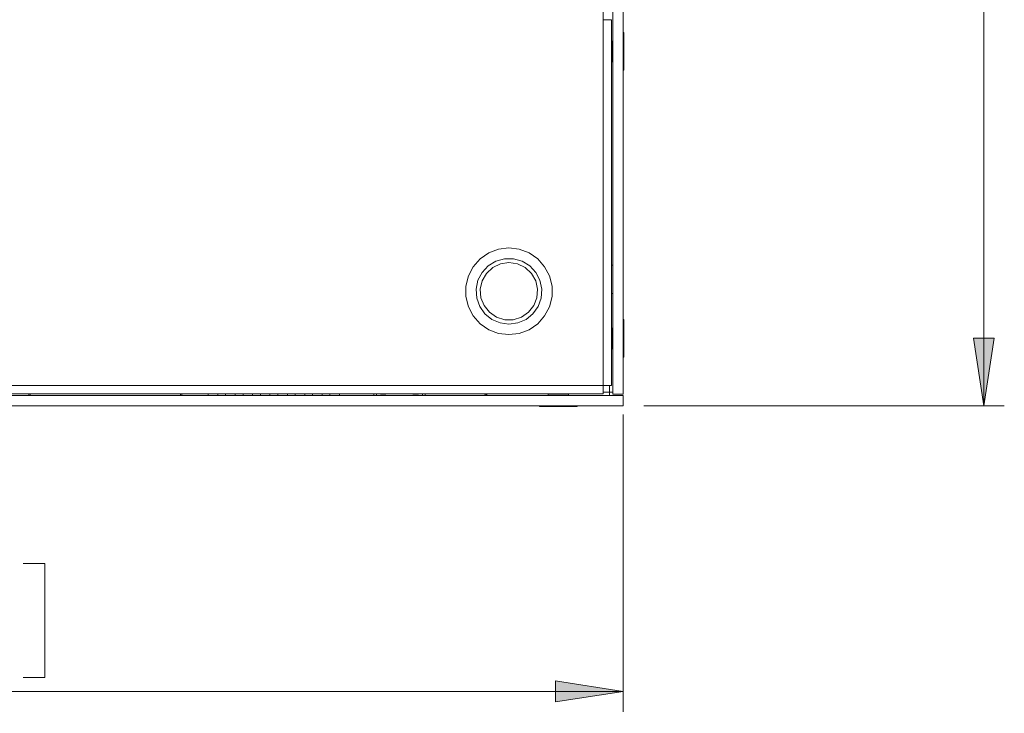
# Model space of a CAD drawing. Units: millimetres. Extents: x 50 to 594, y -420 to -50.
# Drawn here: x 222 to 270, y -157 to -123 of the extents above; entities that cross this region are included whole.
import ezdxf

# ---------------------------------------------------------------- set-up
doc = ezdxf.new("R2010")
doc.units = ezdxf.units.MM
doc.header["$MEASUREMENT"] = 0
doc.layers.add('Lag 1', color=7, linetype='Continuous', lineweight=0)

msp = doc.modelspace()

# ---------------------------------------------------------------- hatches: boundary and pattern name
at = {"layer": 'Lag 1', "true_color": 0x010101, "transparency": 33554687}
h = msp.add_hatch(color=18, dxfattribs=at)
h.dxf.hatch_style = 2
edge = h.paths.add_edge_path()
edge.add_spline(control_points=[(155.04, -142.424), (155.04, -142.424), (154.532, -139.122), (154.532, -139.122), (154.532, -139.122), (155.548, -139.122), (155.548, -139.122)], knot_values=[0, 0, 0, 0, 1, 1, 1, 2, 2, 2, 2], degree=3, periodic=0)
edge.add_line((155.548, -139.122), (155.04, -142.424))
edge = h.paths.add_edge_path()
edge.add_spline(control_points=[(155.04, -49.924), (155.04, -49.924), (155.548, -53.226), (155.548, -53.226), (155.548, -53.226), (154.532, -53.226), (154.532, -53.226)], knot_values=[0, 0, 0, 0, 1, 1, 1, 2, 2, 2, 2], degree=3, periodic=0)
edge.add_line((154.532, -53.226), (155.04, -49.924))
edge = h.paths.add_edge_path()
edge.add_spline(control_points=[(268.774, -141.624), (268.774, -141.624), (268.266, -138.322), (268.266, -138.322), (268.266, -138.322), (269.282, -138.322), (269.282, -138.322)], knot_values=[0, 0, 0, 0, 1, 1, 1, 2, 2, 2, 2], degree=3, periodic=0)
edge.add_line((269.282, -138.322), (268.774, -141.624))
edge = h.paths.add_edge_path()
edge.add_spline(control_points=[(268.774, -54.258), (268.774, -54.258), (269.282, -57.56), (269.282, -57.56), (269.282, -57.56), (268.266, -57.56), (268.266, -57.56)], knot_values=[0, 0, 0, 0, 1, 1, 1, 2, 2, 2, 2], degree=3, periodic=0)
edge.add_line((268.266, -57.56), (268.774, -54.258))
h = msp.add_hatch(color=18, dxfattribs=at)
h.dxf.hatch_style = 2
edge = h.paths.add_edge_path()
edge.add_spline(control_points=[(177.796, -155.558), (177.796, -155.558), (181.098, -155.05), (181.098, -155.05), (181.098, -155.05), (181.098, -156.066), (181.098, -156.066)], knot_values=[0, 0, 0, 0, 1, 1, 1, 2, 2, 2, 2], degree=3, periodic=0)
edge.add_line((181.098, -156.066), (177.796, -155.558))
edge = h.paths.add_edge_path()
edge.add_spline(control_points=[(251.196, -155.558), (251.196, -155.558), (247.894, -156.066), (247.894, -156.066), (247.894, -156.066), (247.894, -155.05), (247.894, -155.05)], knot_values=[0, 0, 0, 0, 1, 1, 1, 2, 2, 2, 2], degree=3, periodic=0)
edge.add_line((247.894, -155.05), (251.196, -155.558))
edge = h.paths.add_edge_path()
edge.add_spline(control_points=[(170.629, -374.069), (170.629, -374.069), (173.931, -373.561), (173.931, -373.561), (173.931, -373.561), (173.931, -374.577), (173.931, -374.577)], knot_values=[0, 0, 0, 0, 1, 1, 1, 2, 2, 2, 2], degree=3, periodic=0)
edge.add_line((173.931, -374.577), (170.629, -374.069))
edge = h.paths.add_edge_path()
edge.add_spline(control_points=[(258.362, -374.069), (258.362, -374.069), (255.06, -374.577), (255.06, -374.577), (255.06, -374.577), (255.06, -373.561), (255.06, -373.561)], knot_values=[0, 0, 0, 0, 1, 1, 1, 2, 2, 2, 2], degree=3, periodic=0)
edge.add_line((255.06, -373.561), (258.362, -374.069))

# ---------------------------------------------------------------- linework, layer by layer
at = {"layer": 'Lag 1', "color": 250, "lineweight": 18, "true_color": 0x1d1d1b}
for p, q in [((250.229, -121.191), (250.229, -122.791)), ((250.696, -121.324), (250.696, -141.058)), ((251.196, -121.324), (251.196, -141.058)), ((250.229, -140.641), (250.229, -122.791)), ((250.629, -122.791), (250.629, -140.641)), ((251.229, -123.424), (251.196, -123.424)), ((250.679, -123.841), (250.629, -123.841)), ((250.696, -123.824), (250.679, -123.841)), ((250.629, -124.841), (250.679, -124.841)), ((250.679, -124.841), (250.696, -124.858)), ((251.196, -125.258), (251.229, -125.258)), ((250.696, -134.76), (250.629, -134.76)), ((250.629, -136.156), (250.696, -136.156)), ((251.229, -137.424), (251.196, -137.424)), ((250.679, -137.841), (250.629, -137.841)), ((250.696, -137.824), (250.679, -137.841)), ((250.629, -138.841), (250.679, -138.841)), ((250.679, -138.841), (250.696, -138.858)), ((251.196, -139.258), (251.229, -139.258)), ((178.762, -140.641), (250.229, -140.641)), ((178.762, -141.041), (250.229, -141.041)), ((222.221, -141.041), (222.221, -141.124)), ((222.287, -141.124), (222.287, -141.041)), ((229.621, -141.041), (229.621, -141.124)), ((229.688, -141.041), (229.688, -141.124)), ((230.974, -141.041), (230.974, -141.124)), ((231.441, -141.041), (231.441, -141.124)), ((231.821, -141.041), (231.821, -141.124)), ((232.288, -141.041), (232.288, -141.124)), ((232.667, -141.041), (232.667, -141.124)), ((233.134, -141.041), (233.134, -141.124)), ((233.514, -141.041), (233.514, -141.124)), ((233.981, -141.041), (233.981, -141.124)), ((234.361, -141.041), (234.361, -141.124)), ((234.828, -141.041), (234.828, -141.124)), ((235.207, -141.041), (235.207, -141.124)), ((235.674, -141.041), (235.674, -141.124)), ((236.054, -141.041), (236.054, -141.124)), ((236.521, -141.041), (236.521, -141.124)), ((236.901, -141.041), (236.901, -141.124)), ((237.368, -141.041), (237.368, -141.124)), ((239.043, -141.124), (239.043, -141.041)), ((239.176, -141.041), (239.176, -141.124)), ((239.635, -141.052), (239.368, -141.052)), ((241.218, -141.052), (240.951, -141.052)), ((241.41, -141.124), (241.41, -141.041)), ((241.543, -141.041), (241.543, -141.124)), ((247.539, -141.041), (247.539, -141.108)), ((248.539, -141.108), (248.539, -141.041)), ((250.529, -140.958), (250.229, -140.958)), ((250.529, -140.641), (250.529, -140.958)), ((251.196, -141.058), (250.696, -141.058)), ((251.196, -141.124), (177.796, -141.124)), ((247.539, -141.108), (247.523, -141.124)), ((248.556, -141.124), (248.539, -141.108)), ((251.196, -141.625), (251.196, -141.124)), ((251.196, -141.625), (177.796, -141.625)), ((247.123, -141.625), (247.123, -141.658)), ((248.956, -141.658), (248.956, -141.625))]:
    msp.add_line(p, q, dxfattribs=at)
for points in [[(250.229, -122.791), (250.307, -122.791), (250.382, -122.791), (250.451, -122.791), (250.512, -122.791), (250.562, -122.791), (250.599, -122.791), (250.621, -122.791), (250.629, -122.791)], [(251.229, -125.258), (251.229, -125.218), (251.229, -125.063), (251.229, -124.81), (251.229, -124.494), (251.229, -124.157), (251.229, -123.845), (251.229, -123.6), (251.229, -123.455), (251.229, -123.424)], [(250.679, -124.841), (250.679, -124.82), (250.679, -124.728), (250.679, -124.577), (250.679, -124.39), (250.679, -124.196), (250.679, -124.024), (250.679, -123.9), (250.679, -123.844), (250.679, -123.841)], [(251.229, -139.258), (251.229, -139.232), (251.229, -139.093), (251.229, -138.852), (251.229, -138.543), (251.229, -138.206), (251.229, -137.888), (251.229, -137.631), (251.229, -137.47), (251.229, -137.424)], [(250.679, -138.841), (250.679, -138.827), (250.679, -138.744), (250.679, -138.601), (250.679, -138.417), (250.679, -138.222), (250.679, -138.046), (250.679, -137.914), (250.679, -137.847), (250.679, -137.841)], [(239.368, -141.041), (239.368, -141.043), (239.368, -141.047), (239.368, -141.052)], [(239.634, -141.052), (239.634, -141.047), (239.634, -141.043), (239.634, -141.041)], [(240.951, -141.041), (240.951, -141.043), (240.951, -141.047), (240.951, -141.052)], [(241.218, -141.052), (241.218, -141.047), (241.218, -141.043), (241.218, -141.041)], [(244.618, -141.041), (244.551, -141.074), (244.426, -141.112), (244.296, -141.124)], [(250.629, -140.641), (250.621, -140.641), (250.599, -140.641), (250.562, -140.641), (250.512, -140.641), (250.451, -140.641), (250.382, -140.641), (250.307, -140.641), (250.229, -140.641)], [(250.229, -140.641), (250.229, -140.719), (250.229, -140.794), (250.229, -140.863), (250.229, -140.924), (250.229, -140.974), (250.229, -141.011), (250.229, -141.033), (250.229, -141.041)], [(250.529, -141.124), (250.529, -141.121), (250.529, -141.112), (250.529, -141.096), (250.529, -141.076), (250.529, -141.05), (250.529, -141.022), (250.529, -140.99), (250.529, -140.958)], [(250.529, -140.958), (250.562, -140.958), (250.593, -140.958), (250.622, -140.958), (250.647, -140.958), (250.668, -140.958), (250.683, -140.958), (250.693, -140.958), (250.696, -140.958)], [(247.539, -141.108), (247.559, -141.108), (247.649, -141.108), (247.798, -141.108), (247.984, -141.108), (248.179, -141.108), (248.352, -141.108), (248.477, -141.108), (248.536, -141.108), (248.539, -141.108)], [(247.123, -141.658), (247.153, -141.658), (247.298, -141.658), (247.543, -141.658), (247.855, -141.658), (248.192, -141.658), (248.508, -141.658), (248.761, -141.658), (248.916, -141.658), (248.956, -141.658)]]:
    msp.add_lwpolyline(points, dxfattribs=at)
at = {"layer": 'Lag 1', "color": 254, "lineweight": 18, "true_color": 0xe3e3e3}
for points in [[(245.629, -138.156), (245.123, -138.095), (244.646, -137.914), (244.226, -137.624), (243.889, -137.243), (243.652, -136.791), (243.53, -136.296), (243.53, -135.786), (243.652, -135.291), (243.889, -134.84), (244.226, -134.458), (244.646, -134.169), (245.123, -133.988), (245.629, -133.926), (246.135, -133.988), (246.612, -134.169), (247.031, -134.458), (247.37, -134.84), (247.606, -135.291), (247.729, -135.786), (247.729, -136.296), (247.606, -136.791), (247.37, -137.243), (247.031, -137.624), (246.612, -137.914), (246.135, -138.095), (245.629, -138.156)], [(245.629, -137.645), (245.196, -137.586), (244.796, -137.412), (244.457, -137.136), (244.205, -136.779), (244.059, -136.368), (244.029, -135.932), (244.117, -135.504), (244.319, -135.116), (244.617, -134.797), (244.99, -134.569), (245.411, -134.452), (245.847, -134.452), (246.268, -134.569), (246.642, -134.797), (246.94, -135.116), (247.141, -135.504), (247.23, -135.932), (247.2, -136.368), (247.054, -136.779), (246.801, -137.136), (246.463, -137.412), (246.062, -137.586), (245.629, -137.645)], [(245.629, -134.641), (246.042, -134.703), (246.418, -134.884), (246.724, -135.168), (246.932, -135.53), (247.025, -135.936), (246.994, -136.353), (246.842, -136.741), (246.581, -137.067), (246.237, -137.302), (245.838, -137.426), (245.421, -137.426), (245.022, -137.302), (244.677, -137.067), (244.417, -136.741), (244.264, -136.353), (244.233, -135.936), (244.326, -135.53), (244.534, -135.168), (244.84, -134.884), (245.216, -134.703), (245.629, -134.641)]]:
    msp.add_lwpolyline(points, dxfattribs=at)
at = {"layer": 'Lag 1', "color": 250, "lineweight": 9, "true_color": 0x1d1d1b}
for points in [[(268.774, -141.624), (268.774, -141.624), (268.774, -54.258), (268.774, -54.258)], [(252.196, -141.624), (252.196, -141.624), (269.774, -141.624), (269.774, -141.624)], [(251.196, -142.058), (251.196, -142.058), (251.196, -156.558), (251.196, -156.558)], [(221.945, -149.323), (221.945, -149.323), (223.011, -149.323), (223.011, -149.323)], [(223.011, -149.323), (223.011, -149.323), (223.011, -154.88), (223.011, -154.88)], [(223.011, -154.88), (223.011, -154.88), (221.945, -154.88), (221.945, -154.88)], [(177.796, -155.558), (177.796, -155.558), (251.196, -155.558), (251.196, -155.558)]]:
    msp.add_open_spline(points, degree=3, dxfattribs=at)
for points, knots in [([(268.774, -141.624), (268.774, -141.624), (268.266, -138.322), (268.266, -138.322), (268.266, -138.322), (269.282, -138.322), (269.282, -138.322), (269.282, -138.322), (268.774, -141.624), (268.774, -141.624)], [0, 0, 0, 0, 1, 1, 1, 2, 2, 2, 3, 3, 3, 3]), ([(268.774, -141.624), (268.774, -141.624), (268.266, -138.322), (268.266, -138.322), (268.266, -138.322), (269.282, -138.322), (269.282, -138.322)], [0, 0, 0, 0, 1, 1, 1, 2, 2, 2, 2]), ([(251.196, -155.558), (251.196, -155.558), (247.894, -156.066), (247.894, -156.066), (247.894, -156.066), (247.894, -155.05), (247.894, -155.05), (247.894, -155.05), (251.196, -155.558), (251.196, -155.558)], [0, 0, 0, 0, 1, 1, 1, 2, 2, 2, 3, 3, 3, 3]), ([(251.196, -155.558), (251.196, -155.558), (247.894, -156.066), (247.894, -156.066), (247.894, -156.066), (247.894, -155.05), (247.894, -155.05)], [0, 0, 0, 0, 1, 1, 1, 2, 2, 2, 2])]:
    msp.add_open_spline(points, degree=3, knots=knots, dxfattribs=at)

doc.saveas('drawing.dxf')
